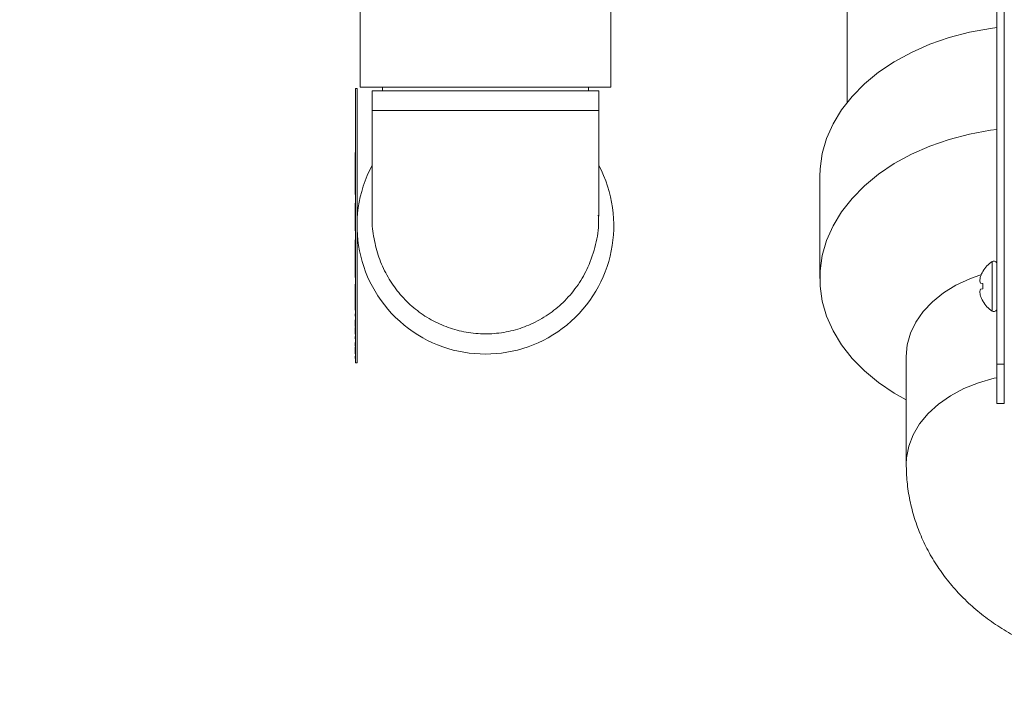
# Model space of a CAD drawing. Units: inches. Extents: x 0.6 to 16.4, y 0.4 to 10.6.
# Drawn here: x 6.4 to 6.7, y 7 to 7.2 of the extents above; entities that cross this region are included whole.
import ezdxf

# ---------------------------------------------------------------- set-up
doc = ezdxf.new("R2010")
doc.units = ezdxf.units.IN
doc.header["$MEASUREMENT"] = 0
doc.styles.add('SLDTEXTSTYLE0', font='TXT', dxfattribs={"width": 0.605})
doc.dimstyles.new('SLDDIMSTYLE0', dxfattribs={"dimtxt": 0.1011149088541667, "dimasz": 0.1, "dimexe": 0, "dimexo": 0.0625, "dimgap": 0.02527872721354166, "dimtad": 0, "dimtih": 1, "dimtoh": 1, "dimdec": 6, "dimlfac": 23, "dimrnd": 1e-09, "dimzin": 12, "dimdsep": 46, "dimlunit": 5, "dimtxsty": 'SLDTEXTSTYLE0', "dimsah": 1, "dimcen": 0.09, "dimadec": 0, "dimazin": 3, "dimtfac": 1, "dimtdec": 3, "dimtofl": 0, "dimtmove": 0, "dimatfit": 3, "dimfxl": 0, "dimfrac": 2, "dimtolj": 1, "dimtzin": 12, "dimarcsym": 0})

# ---------------------------------------------------------------- blocks, each defined once
blk = doc.blocks.new('_D_27')
at = {"color": 7, "linetype": 'Continuous', "lineweight": 0}
for p, q in [((7.199127980193817, 7.950928842901339), (7.199127980193817, 6.402937713425263)), ((6.959980427985669, 6.790179624793134), (6.959980427985669, 6.402937713425263)), ((6.959980427985669, 6.527937713425263), (6.803411154515378, 6.527937713425263)), ((7.199127980193817, 6.527937713425263), (6.959980427985669, 6.527937713425263))]:
    blk.add_line(p, q, dxfattribs=at)
at = {"color": 7, "linetype": 'Continuous', "lineweight": 18}
for points in [[(6.959980427985669, 6.527937713425263), (7.059980427985669, 6.507937713425264), (7.059980427985669, 6.547937713425263)], [(7.199127980193817, 6.527937713425263), (7.099127980193818, 6.547937713425263), (7.099127980193818, 6.507937713425264)]]:
    blk.add_solid(points, dxfattribs=at)
at = {"color": 7, "linetype": 'Continuous', "lineweight": 18, "insert": (6.428989853195532, 6.584572860128768), "char_height": 0.1041666666666667, "attachment_point": 1, "style": 'SLDTEXTSTYLE0'}
blk.add_mtext('5 1/2"', dxfattribs=at)

msp = doc.modelspace()

# ---------------------------------------------------------------- linework, layer by layer
at = {"color": 7, "linetype": 'Continuous', "lineweight": 18}
for p, q in [((6.700360862768798, 7.100262718286466), (6.700360862768798, 7.513306196547335)), ((6.702447819290539, 7.100262718286466), (6.702447819290539, 7.513306196547335)), ((6.523533320830585, 7.23250714091828), (6.523533320830585, 7.177228076919024)), ((6.593142016482759, 7.177228076919024), (6.593142016482759, 7.23250714091828)), ((6.658794190395796, 7.198087090255879), (6.658794190395796, 7.172959407045902)), ((6.522294190395802, 7.100706337788592), (6.522294190395802, 7.176793294310331)), ((6.522294190395802, 7.176793294310331), (6.522685494743628, 7.176793294310331)), ((6.522685494743628, 7.100706337788592), (6.522685494743628, 7.176793294310331)), ((6.523533320830585, 7.177228076919024), (6.593142016482759, 7.177228076919024)), ((6.526859407787107, 7.176141120397286), (6.526859407787107, 7.170706337788591)), ((6.589815929526237, 7.176141120397286), (6.526859407787107, 7.176141120397286)), ((6.529750712134933, 7.177228076919026), (6.529750712134933, 7.176141120397287)), ((6.586924625178411, 7.176141120397287), (6.586924625178411, 7.177228076919026)), ((6.589815929526237, 7.170706337788591), (6.589815929526237, 7.176141120397286)), ((6.526859407787107, 7.170706337788591), (6.526859407787107, 7.141319482041601)), ((6.589815929526237, 7.17070633778859), (6.526859407787107, 7.170706337788591)), ((6.589815929526237, 7.141358786757569), (6.589815929526237, 7.17070633778859)), ((6.522207233874064, 7.159060574131958), (6.522207233874064, 7.157754136004868)), ((6.522207233874064, 7.159060574131958), (6.522294190395802, 7.159060574131958)), ((6.522207233874064, 7.157754136004868), (6.522294190395802, 7.157754136004868)), ((6.522207233874064, 7.157754136004868), (6.522207233874064, 7.153225150497621)), ((6.522207233874064, 7.153225150497621), (6.522294190395802, 7.153225150497621)), ((6.522207233874064, 7.153225150497621), (6.522207233874064, 7.148696164990375)), ((6.651185494743623, 7.152401843436611), (6.651185494743623, 7.124117572189149)), ((6.522207233874064, 7.148696164990375), (6.522294190395802, 7.148696164990375)), ((6.522207233874064, 7.148696164990375), (6.522207233874064, 7.147389726863285)), ((6.522207233874064, 7.147389726863285), (6.522294190395802, 7.147389726863285)), ((6.522207233874064, 7.144951042359382), (6.522207233874064, 7.13728660534712)), ((6.522207233874064, 7.144951042359382), (6.522294190395802, 7.144951042359382)), ((6.522207233874064, 7.13728660534712), (6.522294190395802, 7.13728660534712)), ((6.522207233874064, 7.134847920843218), (6.522294190395802, 7.134847920843218)), ((6.522207233874064, 7.134847920843218), (6.522207233874064, 7.134592076709995)), ((6.522207233874064, 7.134592076709995), (6.522294190395802, 7.134592076709995)), ((6.522207233874064, 7.134592076709995), (6.522207233874064, 7.125615758078447)), ((6.699110862768799, 7.12879680781402), (6.699110862768799, 7.115054715715442)), ((6.522207233874064, 7.125615758078447), (6.522294190395802, 7.125615758078447)), ((6.522207233874064, 7.125615758078447), (6.522207233874064, 7.124396415826495)), ((6.522207233874064, 7.124396415826495), (6.522294190395802, 7.124396415826495)), ((6.696488104636626, 7.12606678691584), (6.696488104636626, 7.126001114013966)), ((6.522207233874064, 7.12248030657343), (6.522207233874064, 7.115338444812003)), ((6.522207233874064, 7.12248030657343), (6.522294190395802, 7.12248030657343)), ((6.695878346987094, 7.122767848668288), (6.696488104636624, 7.122660331942984)), ((6.696488104636624, 7.121191191586483), (6.695878346987095, 7.121083674861174)), ((6.696488104636624, 7.122660331942984), (6.696488104636624, 7.121191191586483)), ((6.696488104636624, 7.117850409515497), (6.696488104636624, 7.117784736613623)), ((6.522207233874064, 7.115338444812003), (6.522294190395802, 7.115338444812003)), ((6.522207233874064, 7.114264030096283), (6.522207233874064, 7.114104535774934)), ((6.522207233874064, 7.114264030096283), (6.522294190395802, 7.114264030096283)), ((6.522207233874064, 7.114104535774934), (6.522294190395802, 7.114104535774934)), ((6.522207233874064, 7.114104535774934), (6.522207233874064, 7.113602101445224)), ((6.522207233874064, 7.113602101445224), (6.522294190395802, 7.113602101445224)), ((6.522207233874064, 7.112591789293608), (6.522294190395802, 7.112591789293608)), ((6.522207233874064, 7.112591789293608), (6.522207233874064, 7.11248727424344)), ((6.522207233874064, 7.11248727424344), (6.522294190395802, 7.11248727424344)), ((6.522207233874064, 7.111678371303084), (6.522294190395802, 7.111678371303084)), ((6.522207233874064, 7.110884710140877), (6.522294190395802, 7.110884710140877)), ((6.522207233874064, 7.110745356740654), (6.522294190395802, 7.110745356740654)), ((6.522207233874064, 7.110501488290264), (6.522207233874064, 7.109018136666797)), ((6.522207233874064, 7.110501488290264), (6.522294190395802, 7.110501488290264)), ((6.522207233874064, 7.109018136666797), (6.522294190395802, 7.109018136666797)), ((6.522207233874064, 7.109018136666797), (6.522207233874064, 7.108968600887811)), ((6.522207233874064, 7.108968600887811), (6.522294190395802, 7.108968600887811)), ((6.522207233874064, 7.108968600887811), (6.522207233874064, 7.108655055737309)), ((6.522207233874064, 7.108655055737309), (6.522294190395802, 7.108655055737309)), ((6.522207233874064, 7.10799312708625), (6.522207233874064, 7.107833632764901)), ((6.522207233874064, 7.10799312708625), (6.522294190395802, 7.10799312708625)), ((6.522207233874064, 7.107833632764901), (6.522294190395802, 7.107833632764901)), ((6.522207233874064, 7.107833632764901), (6.522207233874064, 7.107331198435191)), ((6.522207233874064, 7.107331198435191), (6.522294190395802, 7.107331198435191)), ((6.522207233874064, 7.106320886283575), (6.522207233874064, 7.105275735781903)), ((6.522207233874064, 7.106320886283575), (6.522294190395802, 7.106320886283575)), ((6.522207233874064, 7.105275735781903), (6.522294190395802, 7.105275735781903)), ((6.522207233874064, 7.105066705681567), (6.522294190395802, 7.105066705681567)), ((6.522207233874064, 7.10415818683402), (6.522294190395802, 7.10415818683402)), ((6.522207233874064, 7.103220273128614), (6.522294190395802, 7.103220273128614)), ((6.522207233874064, 7.102558344477554), (6.522207233874064, 7.102398850156206)), ((6.522207233874064, 7.102558344477554), (6.522294190395802, 7.102558344477554)), ((6.522207233874064, 7.102398850156206), (6.522294190395802, 7.102398850156206)), ((6.522207233874064, 7.102398850156206), (6.522207233874064, 7.101896415826495)), ((6.522207233874064, 7.101896415826495), (6.522294190395802, 7.101896415826495)), ((6.675207233874064, 7.102404782440757), (6.675207233874064, 7.072621752254912)), ((6.522294190395802, 7.100706337788592), (6.522685494743628, 7.100706337788592)), ((6.702447819290539, 7.100262718286466), (6.700360862768798, 7.100262718286466)), ((6.700360862768798, 7.089393153069074), (6.700360862768798, 7.100262718286466)), ((6.702447819290539, 7.095253938777998), (6.702447819290539, 7.100262718286466)), ((6.70244781929054, 7.092186631329944), (6.702447819290539, 7.095253938777998)), ((6.702447819290539, 7.089393153069074), (6.702447819290539, 7.092186631329944)), ((6.702447819290539, 7.089393153069074), (6.700360862768798, 7.089393153069074))]:
    msp.add_line(p, q, dxfattribs=at)
at = {"color": 7, "linetype": 'Continuous', "lineweight": 18, "flags": 128}
for points in [[(6.651185494743623, 7.152401843436611), (6.651261667252818, 7.154527348483136), (6.651869874625889, 7.158756548018141), (6.653080048341346, 7.162920539684851), (6.654879770379241, 7.166976595293985), (6.657250573156055, 7.17088309422627), (6.660168129027086, 7.174599950516326), (6.663602499921016, 7.178089024188905), (6.667518444545025, 7.181314512626657), (6.671875780008151, 7.184243317953427), (6.676629794152127, 7.186845386663253), (6.681731704358626, 7.189094018010014), (6.687129158124941, 7.190966137993206), (6.692766770271509, 7.192442536128418), (6.698586691268796, 7.193508062572899), (6.700360862768798, 7.193746042293457)], [(6.675207233874064, 7.090396421248022), (6.671875780008151, 7.092276097672334), (6.667518444545025, 7.095204902999103), (6.663602499921016, 7.098430391436854), (6.660168129027086, 7.101919465109433), (6.657250573156055, 7.105636321399489), (6.654879770379241, 7.109542820331774), (6.653080048341346, 7.113598875940908), (6.651869874625889, 7.117762867607618), (6.651261667252818, 7.121992067142623), (6.651261667252818, 7.126243077235674), (6.651869874625889, 7.13047227677068), (6.653080048341346, 7.13463626843739), (6.654879770379241, 7.138692324046523), (6.657250573156055, 7.142598822978809), (6.660168129027086, 7.146315679268865), (6.663602499921016, 7.149804752941444), (6.667518444545025, 7.153030241379195), (6.671875780008151, 7.155959046705964), (6.676629794152127, 7.158561115415791), (6.681731704358626, 7.160809746762553), (6.687129158124941, 7.162681866745745), (6.692766770271509, 7.164158264880957), (6.698586691268796, 7.165223791325438), (6.700360862768798, 7.165461771045996)], [(6.696089368883282, 7.125200666628519), (6.692870277352324, 7.124037504353924), (6.689028161653647, 7.122222205941736), (6.685554005190844, 7.120067825919018), (6.682507251744211, 7.117611226325267), (6.67994003210994, 7.114894440260628), (6.677896272127742, 7.111963952687905), (6.676410941097548, 7.108869905061949), (6.675509453445097, 7.105665237395476), (6.675207233874064, 7.102404782440757)], [(6.675207581195508, 7.07251098471804), (6.675284476450415, 7.074272720080494), (6.675900391792935, 7.07754580779546), (6.677121460374543, 7.08073285577187), (6.678926346038352, 7.083778175609707), (6.681283511388135, 7.08662855537411), (6.684151768852232, 7.089234189386065), (6.68748100036835, 7.091549548494386), (6.691213033113929, 7.093534175622437), (6.695282655980144, 7.095153392688746), (6.699618759028339, 7.096378906549194), (6.700360862768798, 7.096543013892218)]]:
    msp.add_lwpolyline(points, dxfattribs=at)
at = {"color": 7, "linetype": 'Continuous', "lineweight": 18}
for centre, radius, start, end in [((6.558337668656672, 7.138749816049461), 0.03565217391304347, 151.9974660517657, 28.00253394823307), ((6.70353069927699, 7.12192576176473), 0.008169836508193092, 122.7513635550085, 149.5445957411168), ((6.699549698283274, 7.128114597279208), 0.0008111644855235411, 0, 122.7513635549414), ((6.702429336283728, 7.122662394164832), 0.006848924227263203, 163.0381107586318, 174.1739604675211), ((6.703630268624006, 7.12194369740661), 0.00821420330575515, 150.3993767260081, 160.6862604580532), ((6.697459774286081, 7.123825209267774), 0.001902346902992998, 194.2289499122247, 213.7671456841423), ((6.697459774286116, 7.120026314261666), 0.001902346903033988, 146.2328543158824, 165.7710500873975), ((6.702429336283696, 7.121189129364631), 0.006848924227232375, 185.8260395325209, 196.9618892414399), ((6.703630268624228, 7.12190782612294), 0.0082142033059929, 199.3137395419967, 209.6006232737495), ((6.70353069927699, 7.12192576176473), 0.00816983650819219, 210.4554042588733, 237.248636444989), ((6.699549698283274, 7.115736926250255), 0.0008111644855235411, 237.2486364451273, 359.9999999998753)]:
    msp.add_arc(centre, radius, start, end, dxfattribs=at)
for points, knots in [([(6.589689114865817, 7.14162678896429), (6.589731805541181, 7.141022893645744), (6.589924116006385, 7.138302501226205), (6.589059369813591, 7.133384565187341), (6.587138745942005, 7.127479390060735), (6.584161847132643, 7.12222335769289), (6.580591210316444, 7.117901800945093), (6.576348378254596, 7.114304496619297), (6.571719777090808, 7.111590379021587), (6.566689265161277, 7.109707741846639), (6.561524011307563, 7.108728206257569), (6.556239420181559, 7.108636940735602), (6.551087036785644, 7.10942559863262), (6.546099619515299, 7.111081487188774), (6.541496999192562, 7.113526799935523), (6.537321887233891, 7.11673825098904), (6.533743639143626, 7.120586521138456), (6.530814814361809, 7.125030773288623), (6.528618598675335, 7.129919259692266), (6.52730289507849, 7.135184073037337), (6.526752186814625, 7.139045028788972), (6.526890581208214, 7.141103319965807), (6.526905641982972, 7.141327313575633)], [0, 0, 0, 0, 0.01798006604627906, 0.0809955531578743, 0.1463715196673655, 0.2019233463945248, 0.2592654399242419, 0.3119835667505998, 0.3663070060182969, 0.4177589556184542, 0.4707372301207772, 0.5216174207951324, 0.5739812088581265, 0.6247390542115011, 0.6769547217420879, 0.7279874140416305, 0.7804605585081338, 0.8322388520978172, 0.8854422557336938, 0.9386841980667763, 0.9933273056946617, 1, 1, 1, 1]), ([(6.522207233874064, 7.11248727424344), (6.522207233874064, 7.112455963625203), (6.522207233874062, 7.112393442457662), (6.522207233874064, 7.112185786978523), (6.522207233874064, 7.111934550522737), (6.522207233874064, 7.111763788496932), (6.522207233874064, 7.111678371303084)], [0, 0, 0, 0, 0.2802877402650292, 0.5596796791474788, 0.7797465447966275, 1, 1, 1, 1]), ([(6.522207233874064, 7.111678371303084), (6.522207233874064, 7.111568349237489), (6.522207233874064, 7.111348423575983), (6.522207233874062, 7.11108523248625), (6.522207233874064, 7.110918099682401), (6.522207233874064, 7.110895834423806), (6.522207233874062, 7.110884710140877)], [0, 0, 0, 0, 0.2800849611447575, 0.5598683320862097, 0.7800991540777226, 1, 1, 1, 1]), ([(6.522207233874064, 7.110907572808101), (6.522207233874064, 7.11085546235293), (6.522207233874064, 7.110762311338371), (6.522207233874062, 7.110750542060075), (6.522207233874062, 7.110745356740654)], [0, 0, 0, 0, 0.5594190832925803, 1, 1, 1, 1]), ([(6.522207233874064, 7.105066705681567), (6.522207233874064, 7.105056188679964), (6.522207233874064, 7.105043025578669), (6.522207233874062, 7.104789797102618), (6.522207233874064, 7.104613390619375), (6.522207233874064, 7.104396474560341), (6.522207233874064, 7.104237611195462), (6.522207233874064, 7.10415818683402)], [0, 0, 0, 0, 0.4987020370928842, 0.6241765169147545, 0.7494674872234655, 0.8747452890545956, 1, 1, 1, 1]), ([(6.522207233874064, 7.10415818683402), (6.522207233874062, 7.104078204234792), (6.522207233874062, 7.10391824110997), (6.522207233874064, 7.103626684643091), (6.522207233874062, 7.103259388849568), (6.522207233874062, 7.103235923489399), (6.522207233874064, 7.103220273128614)], [0, 0, 0, 0, 0.1256000729689578, 0.2511968896219157, 0.5005813355774014, 0.9999999999999999, 0.9999999999999999, 0.9999999999999999, 0.9999999999999999]), ([(6.675207233874064, 7.072621752254912), (6.675255552864206, 7.070949972917911), (6.675353849889604, 7.067549013264936), (6.676156149904299, 7.062476788501956), (6.677446388449274, 7.057461572191095), (6.679243241671192, 7.052605136734382), (6.681515215532923, 7.047938090338593), (6.684247520757963, 7.043488142980502), (6.687421679898473, 7.03928099661104), (6.691020680644859, 7.035341425110984), (6.695026373194225, 7.031694392983456), (6.699418049502635, 7.028365891215939), (6.704170122152104, 7.025383092286757), (6.709250248056023, 7.022773636387453), (6.714618587899542, 7.020563812277494), (6.720228718720832, 7.018777388943957), (6.726030097739905, 7.017431328793974), (6.731970327892589, 7.016546160526289), (6.736791715584701, 7.016194212495609), (6.739614926087828, 7.016167097809712), (6.740424625178411, 7.016159321295531)], [0, 0, 0, 0, 0.0531001773204748, 0.1080235630599515, 0.1627517228946275, 0.2174472679166488, 0.2722756488208184, 0.3274030547537389, 0.3829905541071582, 0.4391844939168941, 0.4961029140426702, 0.5538194275502754, 0.6123487179266359, 0.6716403793450099, 0.7315876194976898, 0.7920520311899718, 0.8528970811045334, 0.9140142578417783, 0.9753392185416067, 1, 1, 1, 1])]:
    msp.add_open_spline(points, degree=3, knots=knots, dxfattribs=at)

# ---------------------------------------------------------------- dimensions: what is measured, and where the dimension line sits
dim = msp.add_linear_dim(base=(6.959980427985669, 6.527937713425263), p1=(7.199127980193817, 8.000928842901338), p2=(6.959980427985669, 6.840179624793134), dimstyle='SLDDIMSTYLE0', dxfattribs=at)
dim.commit()
dim.dimension.update_dxf_attribs({"geometry": '_D_27', "text_midpoint": (6.616200503855454, 6.527937713425263), "dimtype": 160})

doc.saveas('drawing.dxf')
